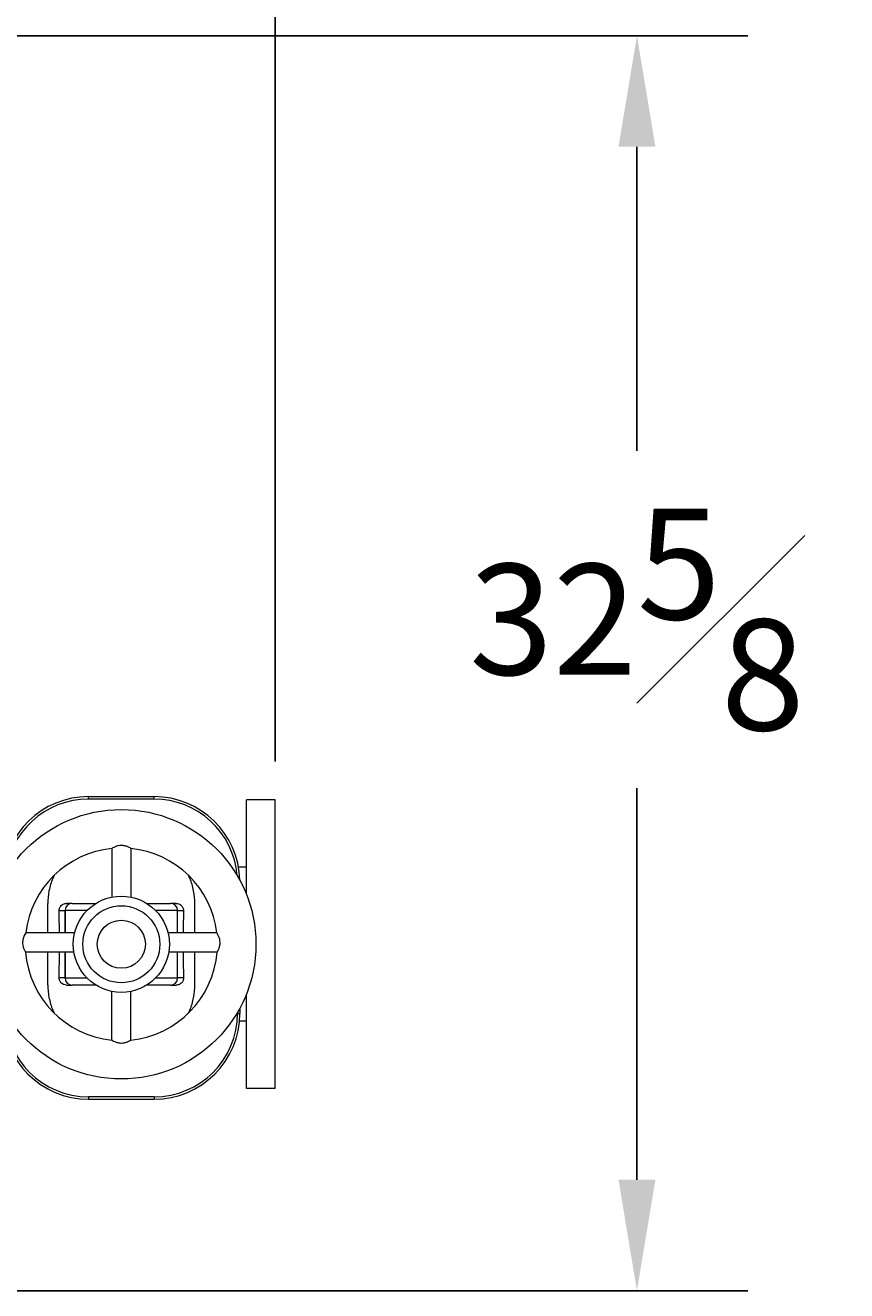
# Model space of a CAD drawing. Units: inches. Extents: x 46 to 376, y -20 to 235.
# Drawn here: x 220 to 241, y 109 to 142 of the extents above; entities that cross this region are included whole.
import ezdxf

# ---------------------------------------------------------------- set-up
doc = ezdxf.new("R2010")
doc.units = ezdxf.units.IN
doc.header["$MEASUREMENT"] = 0
doc.styles.add('Annotative', font='arial.ttf')
doc.dimstyles.new('Annotative', dxfattribs={"dimscale": 0, "dimtxt": 0.18, "dimasz": 0.18, "dimexe": 0.18, "dimexo": 0.0625, "dimgap": 0.09, "dimtad": 0, "dimtih": 1, "dimtoh": 1, "dimdec": 4, "dimzin": 0, "dimdsep": 46, "dimlunit": 5, "dimtxsty": 'Annotative', "dimcen": 0.09, "dimadec": 0, "dimazin": 0, "dimtfac": 1, "dimtdec": 4, "dimtofl": 0, "dimtmove": 0, "dimatfit": 3, "dimfxl": 1, "dimfrac": 1, "dimtolj": 1, "dimtzin": 0, "dimarcsym": 0})

# ---------------------------------------------------------------- blocks, each defined once
blk = doc.blocks.new('*D2')
at = {"color": 0, "lineweight": -2, "transparency": 16777216}
for p, q in [((201.381, 141.238), (238.788, 141.238)), ((235.908, 138.358), (235.908, 130.462)), ((235.908, 111.522), (235.908, 121.7)), ((200.354, 108.642), (238.788, 108.642))]:
    blk.add_line(p, q, dxfattribs=at)
at = {"color": 0, "lineweight": 5, "transparency": 16777216}
for points in [[(235.428, 138.358), (236.388, 138.358), (235.908, 141.238)], [(235.428, 111.522), (236.388, 111.522), (235.908, 108.642)]]:
    blk.add_solid(points, dxfattribs=at)
at = {"layer": 'Defpoints', "color": 0, "lineweight": 5, "transparency": 16777216}
for p in [(200.381, 141.238), (199.354, 108.642), (235.908, 108.642)]:
    blk.add_point(p, dxfattribs=at)
at = {"color": 0, "lineweight": 0, "transparency": 16777216, "insert": (235.908, 126.081), "char_height": 2.88, "attachment_point": 5, "style": 'Annotative'}
blk.add_mtext('\\A1;32{\\H1x;\\S5#8;}', dxfattribs=at)
blk = doc.blocks.new('*D3')
at = {"color": 0, "lineweight": -2, "transparency": 16777216}
for p, q in [((192.341, 115.082), (192.341, 158.313)), ((226.506, 122.392), (226.506, 158.313)), ((195.221, 155.433), (202.481, 155.433)), ((223.626, 155.433), (216.366, 155.433))]:
    blk.add_line(p, q, dxfattribs=at)
at = {"color": 0, "lineweight": 5, "transparency": 16777216}
for points in [[(195.221, 155.913), (195.221, 154.953), (192.341, 155.433)], [(223.626, 155.913), (223.626, 154.953), (226.506, 155.433)]]:
    blk.add_solid(points, dxfattribs=at)
at = {"layer": 'Defpoints', "color": 0, "lineweight": 5, "transparency": 16777216}
for p in [(192.341, 155.433), (226.506, 121.392), (192.341, 114.082)]:
    blk.add_point(p, dxfattribs=at)
at = {"color": 0, "lineweight": 0, "transparency": 16777216, "insert": (209.423, 155.433), "char_height": 2.88, "attachment_point": 5, "style": 'Annotative'}
blk.add_mtext('\\A1;34{\\H1x;\\S3#16;}', dxfattribs=at)

msp = doc.modelspace()

# ---------------------------------------------------------------- linework, layer by layer
at = {"lineweight": 0}
for p, q in [((221.65589, 121.47707), (223.35589, 121.47707)), ((221.65589, 121.41457), (221.65589, 121.47707)), ((223.35589, 121.41457), (221.65589, 121.41457)), ((223.35589, 121.41457), (223.35589, 121.47707)), ((225.75589, 118.94054), (225.75589, 121.3915)), ((226.50589, 121.3915), (225.75589, 121.3915)), ((226.50589, 113.8915), (226.50589, 121.3915)), ((222.25589, 120.12897), (222.25589, 118.86625)), ((222.75589, 120.12897), (222.75589, 118.86625)), ((225.75589, 119.6415), (225.55177, 119.6415)), ((220.59339, 117.93972), (220.59339, 118.69662)), ((221.23077, 118.704), (221.08323, 118.704)), ((221.23077, 118.704), (221.84741, 118.704)), ((223.16437, 118.704), (223.78037, 118.704)), ((223.92844, 118.704), (223.78037, 118.704)), ((224.41839, 117.93972), (224.41839, 118.69662)), ((220.89075, 118.5165), (221.04327, 118.5165)), ((221.61321, 118.5165), (221.04327, 118.5165)), ((221.04327, 117.93972), (221.04327, 118.5165)), ((221.04327, 118.5165), (221.04327, 117.93972)), ((223.96787, 118.5165), (223.39857, 118.5165)), ((223.96787, 117.93972), (223.96787, 118.5165)), ((223.96787, 118.5165), (224.12094, 118.5165)), ((223.96787, 117.93972), (223.96787, 118.5165)), ((221.29198, 117.93972), (220.02374, 117.93972)), ((224.98804, 117.93972), (223.71979, 117.93972)), ((221.27228, 117.43972), (220.01404, 117.43972)), ((220.59339, 116.58638), (220.59339, 117.43972)), ((221.04327, 116.7665), (221.04327, 117.43972)), ((221.04327, 117.43972), (221.04327, 116.7665)), ((224.99773, 117.43972), (223.73949, 117.43972)), ((223.96787, 116.7665), (223.96787, 117.43972)), ((223.96787, 116.7665), (223.96787, 117.43972)), ((224.41839, 116.58638), (224.41839, 117.43972)), ((221.04327, 116.7665), (220.89075, 116.7665)), ((221.04327, 116.7665), (221.61321, 116.7665)), ((223.39857, 116.7665), (223.96787, 116.7665)), ((224.12094, 116.7665), (223.96787, 116.7665)), ((221.08323, 116.579), (221.23077, 116.579)), ((221.84741, 116.579), (221.23077, 116.579)), ((222.25589, 115.15403), (222.25589, 116.41676)), ((222.75589, 115.15403), (222.75589, 116.41676)), ((223.78037, 116.579), (223.16437, 116.579)), ((223.78037, 116.579), (223.92844, 116.579)), ((225.75589, 113.8915), (225.75589, 116.34246)), ((225.52464, 115.8703), (225.52464, 115.84582)), ((225.52464, 115.84582), (225.58714, 115.84582)), ((225.58714, 115.98141), (225.58714, 115.84582)), ((225.75589, 115.6415), (225.57776, 115.6415)), ((226.50589, 113.8915), (225.75589, 113.8915)), ((223.35589, 113.67707), (221.65589, 113.67707)), ((221.65589, 113.67707), (221.65589, 113.61457)), ((221.65589, 113.61457), (223.35589, 113.61457)), ((223.35589, 113.67707), (223.35589, 113.61457))]:
    msp.add_line(p, q, dxfattribs=at)
for radius in [3.5, 1.25, 1, 0.625]:
    msp.add_circle((222.50589, 117.6415), radius, dxfattribs=at)
for centre, radius, start, end in [((221.65589, 119.24582), 2.23125, 90, 178.532955), ((221.65589, 119.24582), 2.16875, 90, 175.252423), ((223.35589, 119.24582), 2.23125, 1.467045, 90), ((223.35589, 119.24582), 2.16875, 4.747577, 90), ((222.50589, 117.6415), 2.5, 95.73917, 173.148905), ((222.50589, 117.6415), 2.5, 6.851095, 84.26083), ((221.23077, 118.5165), 0.1875, 90, 180), ((223.78037, 118.5165), 0.1875, 0, 90), ((222.50589, 117.6415), 2.5, 184.629411, 264.26083), ((222.50589, 117.6415), 2.5, 275.73917, 355.370589), ((221.23077, 116.7665), 0.1875, 180, 270), ((223.78037, 116.7665), 0.1875, 270, 0), ((221.65589, 115.84582), 2.23125, 180, 270), ((221.65589, 115.84582), 2.16875, 180, 270), ((223.35589, 115.84582), 2.16875, 270, 0), ((223.35589, 115.84582), 2.23125, 270, 0)]:
    msp.add_arc(centre, radius, start, end, dxfattribs=at)
for points, knots in [([(222.50589, 120.20849), (222.47831, 120.20849), (222.45136, 120.20534), (222.39581, 120.19349), (222.36847, 120.18415), (222.31936, 120.16388), (222.29811, 120.15288), (222.2729, 120.13904), (222.26555, 120.13472), (222.25779, 120.13012), (222.25606, 120.12907), (222.25589, 120.12897), (222.25589, 120.12897), (222.25589, 120.12897)], [0, 0, 0, 0, 0.082739301, 0.082739301, 0.179686675, 0.179686675, 0.284910001, 0.284910001, 0.352383606, 0.352383606, 0.400937275, 0.400937275, 0.40340599, 0.40340599, 0.40340599, 0.40340599]), ([(222.75589, 120.12897), (222.75589, 120.12897), (222.75461, 120.12974), (222.74841, 120.13344), (222.74217, 120.13713), (222.71956, 120.14976), (222.69944, 120.16045), (222.65176, 120.18101), (222.62457, 120.1909), (222.58041, 120.20129), (222.56573, 120.20398), (222.5359, 120.20756), (222.52095, 120.20849), (222.50589, 120.20849)], [1.209957017, 1.209957017, 1.209957017, 1.209957017, 1.253773155, 1.253773155, 1.317362782, 1.317362782, 1.422364362, 1.422364362, 1.521107827, 1.521107827, 1.567505396, 1.567505396, 1.612706576, 1.612706576, 1.612706576, 1.612706576]), ([(220.75756, 119.4285), (220.74521, 119.4023), (220.73365, 119.37626), (220.68274, 119.25314), (220.64838, 119.14276), (220.6037, 118.91721), (220.59339, 118.80205), (220.59339, 118.69662)], [-1.760163268, -1.760163268, -1.760163268, -1.760163268, -1.67676932, -1.67676932, -1.360477671, -1.360477671, -1.044186022, -1.044186022, -1.044186022, -1.044186022]), ([(224.41839, 118.69662), (224.41839, 118.80205), (224.40807, 118.91721), (224.3634, 119.14276), (224.32903, 119.25314), (224.27812, 119.37626), (224.26657, 119.4023), (224.25421, 119.4285)], [1.044186022, 1.044186022, 1.044186022, 1.044186022, 1.360477671, 1.360477671, 1.67676932, 1.67676932, 1.760163268, 1.760163268, 1.760163268, 1.760163268]), ([(220.89075, 118.5165), (220.89065, 118.52343), (220.89095, 118.5306), (220.89261, 118.54635), (220.89411, 118.55486), (220.89933, 118.57526), (220.90353, 118.58663), (220.91553, 118.61133), (220.92371, 118.62364), (220.94464, 118.64887), (220.95892, 118.66159), (221.00052, 118.68871), (221.03064, 118.69967), (221.06962, 118.70365), (221.07643, 118.704), (221.08323, 118.704)], [-0.703370711, -0.703370711, -0.703370711, -0.703370711, -0.670295745, -0.670295745, -0.632533639, -0.632533639, -0.580222257, -0.580222257, -0.512801307, -0.512801307, -0.420916676, -0.420916676, -0.27465823, -0.27465823, -0.243836732, -0.243836732, -0.243836732, -0.243836732]), ([(223.92844, 118.704), (223.95522, 118.704), (223.98119, 118.69866), (224.02488, 118.68054), (224.04312, 118.66911), (224.06928, 118.64601), (224.07939, 118.63503), (224.09489, 118.61285), (224.10079, 118.60256), (224.11036, 118.58085), (224.11397, 118.56994), (224.11843, 118.55033), (224.11967, 118.54204), (224.12084, 118.52795), (224.12102, 118.52215), (224.12094, 118.5165)], [-0.88606193, -0.88606193, -0.88606193, -0.88606193, -0.77442428, -0.77442428, -0.680127146, -0.680127146, -0.617902656, -0.617902656, -0.572843949, -0.572843949, -0.530724498, -0.530724498, -0.499268977, -0.499268977, -0.476333632, -0.476333632, -0.476333632, -0.476333632]), ([(220.89619, 117.93972), (220.89604, 117.97235), (220.89587, 118.00502), (220.89485, 118.17127), (220.8936, 118.30193), (220.89171, 118.44977), (220.89125, 118.48308), (220.89075, 118.5165)], [6.031128397, 6.031128397, 6.031128397, 6.031128397, 6.122492685, 6.122492685, 6.498676407, 6.498676407, 6.606126496, 6.606126496, 6.606126496, 6.606126496]), ([(224.12094, 118.5165), (224.12044, 118.4831), (224.11998, 118.4498), (224.11808, 118.30197), (224.11682, 118.17131), (224.1158, 118.00504), (224.11563, 117.97236), (224.11548, 117.93972)], [4.8859405, 4.8859405, 4.8859405, 4.8859405, 4.993337007, 4.993337007, 5.369550585, 5.369550585, 5.460943428, 5.460943428, 5.460943428, 5.460943428]), ([(220.02374, 117.93972), (220.02374, 117.93972), (220.02318, 117.93883), (220.02029, 117.93416), (220.01706, 117.92892), (220.00529, 117.90889), (219.9947, 117.89011), (219.97338, 117.84471), (219.96268, 117.81839), (219.94698, 117.76269), (219.94167, 117.73421), (219.93831, 117.67712), (219.93983, 117.6499), (219.9486, 117.59434), (219.95629, 117.56721), (219.97465, 117.5161), (219.98555, 117.49298), (220.00093, 117.46286), (220.00632, 117.45322), (220.01209, 117.44306), (220.01352, 117.44063), (220.014, 117.43979), (220.01404, 117.43972), (220.01404, 117.43972)], [0.417377649, 0.417377649, 0.417377649, 0.417377649, 0.45399243, 0.45399243, 0.514193759, 0.514193759, 0.618474506, 0.618474506, 0.71760459, 0.71760459, 0.806765641, 0.806765641, 0.889382001, 0.889382001, 0.981602989, 0.981602989, 1.086610032, 1.086610032, 1.162660573, 1.162660573, 1.21371857, 1.21371857, 1.223945809, 1.223945809, 1.223945809, 1.223945809]), ([(225.0724, 117.69102), (225.07178, 117.71861), (225.06803, 117.7455), (225.05495, 117.80112), (225.04492, 117.82859), (225.02363, 117.87745), (225.01229, 117.89846), (224.99816, 117.92322), (224.99379, 117.9304), (224.98916, 117.93794), (224.98811, 117.9396), (224.98804, 117.93972), (224.98804, 117.93972), (224.98804, 117.93972)], [0, 0, 0, 0, 0.082805083, 0.082805083, 0.180954616, 0.180954616, 0.286201669, 0.286201669, 0.353095268, 0.353095268, 0.401352501, 0.401352501, 0.403118616, 0.403118616, 0.403118616, 0.403118616]), ([(224.99773, 117.43972), (224.99773, 117.43972), (224.99859, 117.44119), (225.0026, 117.44818), (225.00653, 117.45506), (225.01944, 117.47927), (225.02997, 117.50016), (225.04957, 117.54906), (225.05868, 117.57659), (225.0675, 117.62036), (225.06961, 117.63432), (225.0722, 117.66262), (225.07271, 117.67678), (225.0724, 117.69102)], [1.209776868, 1.209776868, 1.209776868, 1.209776868, 1.256641356, 1.256641356, 1.323062603, 1.323062603, 1.428431259, 1.428431259, 1.526447518, 1.526447518, 1.570156624, 1.570156624, 1.612876152, 1.612876152, 1.612876152, 1.612876152]), ([(220.89075, 116.7665), (220.89125, 116.79992), (220.89171, 116.83323), (220.8936, 116.98107), (220.89485, 117.11173), (220.89606, 117.31007), (220.89635, 117.37536), (220.89656, 117.43972)], [4.88649143, 4.88649143, 4.88649143, 4.88649143, 4.993941519, 4.993941519, 5.370125241, 5.370125241, 5.55173257, 5.55173257, 5.55173257, 5.55173257]), ([(224.11511, 117.43972), (224.11531, 117.37535), (224.11561, 117.31005), (224.11682, 117.11169), (224.11808, 116.98103), (224.11998, 116.8332), (224.12044, 116.7999), (224.12094, 116.7665)], [5.940341271, 5.940341271, 5.940341271, 5.940341271, 6.121977742, 6.121977742, 6.49819132, 6.49819132, 6.605587827, 6.605587827, 6.605587827, 6.605587827]), ([(221.08323, 116.579), (221.05619, 116.579), (221.03, 116.58445), (220.98625, 116.60278), (220.96811, 116.61422), (220.9421, 116.63731), (220.93204, 116.64828), (220.91663, 116.67045), (220.91075, 116.68073), (220.90124, 116.70241), (220.89765, 116.71329), (220.89323, 116.73285), (220.892, 116.74113), (220.89085, 116.75515), (220.89067, 116.7609), (220.89075, 116.7665)], [-0.885492099, -0.885492099, -0.885492099, -0.885492099, -0.773055017, -0.773055017, -0.679298155, -0.679298155, -0.617366531, -0.617366531, -0.572436236, -0.572436236, -0.530488134, -0.530488134, -0.499106305, -0.499106305, -0.476385389, -0.476385389, -0.476385389, -0.476385389]), ([(224.12094, 116.7665), (224.12104, 116.75952), (224.12074, 116.7523), (224.11905, 116.73647), (224.11754, 116.72795), (224.11228, 116.70749), (224.10805, 116.69609), (224.09597, 116.67135), (224.08775, 116.65904), (224.06671, 116.63379), (224.05234, 116.62106), (224.01044, 116.59393), (223.98006, 116.58303), (223.94124, 116.57931), (223.93484, 116.579), (223.92844, 116.579)], [-0.704755581, -0.704755581, -0.704755581, -0.704755581, -0.67143844, -0.67143844, -0.633607071, -0.633607071, -0.581102014, -0.581102014, -0.513502427, -0.513502427, -0.421199696, -0.421199696, -0.273867312, -0.273867312, -0.244882577, -0.244882577, -0.244882577, -0.244882577]), ([(220.59339, 116.58638), (220.59339, 116.48095), (220.6037, 116.36579), (220.64838, 116.14024), (220.68274, 116.02986), (220.73365, 115.90674), (220.74521, 115.8807), (220.75756, 115.8545)], [1.044186022, 1.044186022, 1.044186022, 1.044186022, 1.360477671, 1.360477671, 1.67676932, 1.67676932, 1.760163268, 1.760163268, 1.760163268, 1.760163268]), ([(224.25421, 115.8545), (224.26657, 115.8807), (224.27812, 115.90674), (224.32903, 116.02986), (224.3634, 116.14024), (224.40807, 116.36579), (224.41839, 116.48095), (224.41839, 116.58638)], [-1.760163268, -1.760163268, -1.760163268, -1.760163268, -1.67676932, -1.67676932, -1.360477671, -1.360477671, -1.044186022, -1.044186022, -1.044186022, -1.044186022]), ([(222.25589, 115.15403), (222.25589, 115.15403), (222.25717, 115.15326), (222.26336, 115.14956), (222.2696, 115.14587), (222.29221, 115.13325), (222.31233, 115.12255), (222.36002, 115.10199), (222.3872, 115.0921), (222.43136, 115.08171), (222.44604, 115.07903), (222.47587, 115.07544), (222.49082, 115.07451), (222.50589, 115.07451)], [1.209957017, 1.209957017, 1.209957017, 1.209957017, 1.253773155, 1.253773155, 1.317362782, 1.317362782, 1.422364362, 1.422364362, 1.521107827, 1.521107827, 1.567505396, 1.567505396, 1.612706576, 1.612706576, 1.612706576, 1.612706576]), ([(222.50589, 115.07451), (222.53347, 115.07451), (222.56042, 115.07766), (222.61597, 115.08951), (222.64331, 115.09886), (222.69241, 115.11912), (222.71366, 115.13012), (222.73887, 115.14396), (222.74623, 115.14828), (222.75399, 115.15288), (222.75572, 115.15393), (222.75588, 115.15403), (222.75589, 115.15403), (222.75589, 115.15403)], [0, 0, 0, 0, 0.082739301, 0.082739301, 0.179686675, 0.179686675, 0.284910001, 0.284910001, 0.352383606, 0.352383606, 0.400937275, 0.400937275, 0.40340599, 0.40340599, 0.40340599, 0.40340599])]:
    msp.add_open_spline(points, degree=3, knots=knots, dxfattribs=at)

# ---------------------------------------------------------------- dimensions: what is measured, and where the dimension line sits
dim = msp.add_linear_dim(base=(192.34089, 155.43318), p1=(226.50589, 121.3915), p2=(192.34089, 114.0815), dimstyle='Annotative', dxfattribs=at)
dim.commit()
dim.dimension.update_dxf_attribs({"geometry": '*D3', "text_midpoint": (209.42339, 155.43318)})
dim = msp.add_linear_dim(base=(235.90775, 108.6415), p1=(200.38089, 141.23806), p2=(199.35439, 108.6415), angle=90, dimstyle='Annotative', dxfattribs=at)
dim.commit()
dim.dimension.update_dxf_attribs({"geometry": '*D2', "text_midpoint": (235.90775, 126.08075), "dimtype": 160})

doc.saveas('drawing.dxf')
